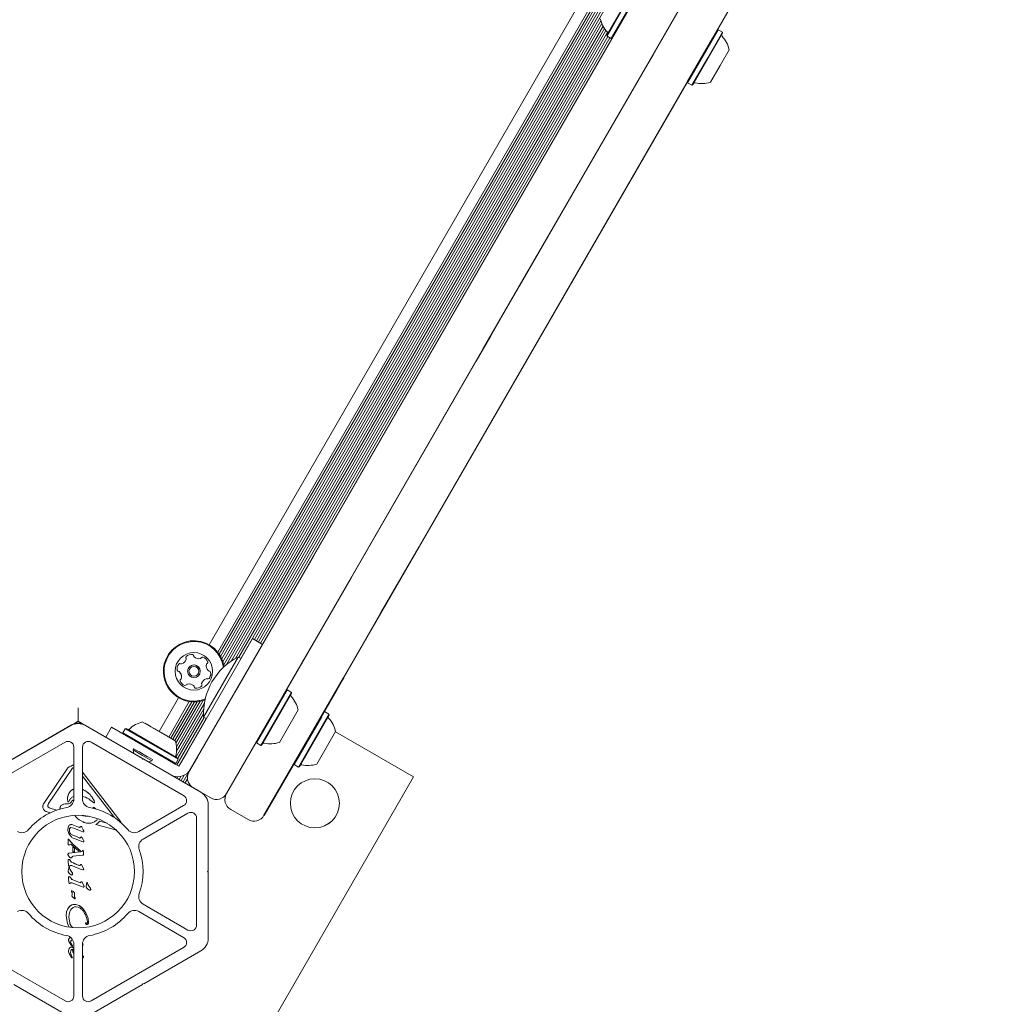
# Model space of a CAD drawing. Units: millimetres. Extents: x -4660 to 4580, y -4380 to 5457.
# Drawn here: x 788 to 1125, y 798 to 1139 of the extents above; entities that cross this region are included whole.
import ezdxf

# ---------------------------------------------------------------- set-up
doc = ezdxf.new("R2010")
doc.units = ezdxf.units.MM
doc.header["$LTSCALE"] = 1000
doc.layers.add('1 EQUIPMENT', color=7, linetype='Continuous', lineweight=18)

# ---------------------------------------------------------------- blocks, each defined once
blk = doc.blocks.new('MI 09-2019 BLOCK')
at = {"color": 7, "linetype": 'Continuous', "lineweight": 15}
for p, q in [((1116.06, 1376.66), (854.01, 922.77)), ((1119.76, 1375.36), (856.98, 920.22)), ((1120.62, 1375.26), (857.49, 919.52)), ((1121.54, 1375.24), (857.98, 918.73)), ((1122.49, 1375.3), (858.4, 917.89)), ((1123.52, 1375.46), (858.77, 916.91)), ((1124.59, 1375.75), (859.06, 915.84)), ((1124.98, 1374.79), (860.05, 915.93)), ((890.16, 953.49), (1107.5, 1329.93)), ((1120.5, 1322.43), (903.16, 945.99)), ((1007.72, 1127.1), (1060.94, 1219.27)), ((1007.81, 1127.05), (1061.03, 1219.22)), ((1061.24, 1189.77), (961.97, 1017.83)), ((1046.06, 1163.48), (1028.38, 1132.86)), ((1046.15, 1163.43), (1028.51, 1132.88)), ((991.76, 1133.86), (996.93, 1142.81)), ((991.85, 1133.52), (997.14, 1142.69)), ((989.69, 1138.89), (861.65, 917.12)), ((993.33, 1132.67), (998.62, 1141.84)), ((993.67, 1132.76), (998.83, 1141.71)), ((990.05, 1137.88), (863.11, 918.02)), ((990.46, 1137.01), (864.27, 918.46)), ((990.94, 1136.22), (864.97, 918.05)), ((991.45, 1135.52), (869.66, 924.59)), ((1030.33, 1135.74), (1025.24, 1126.91)), ((1030.33, 1135.74), (1030.13, 1135.69)), ((1031.81, 1134.89), (1030.33, 1135.74)), ((992.01, 1134.88), (870.36, 924.18)), ((992.07, 1133.4), (871.05, 923.79)), ((992.77, 1132.99), (871.75, 923.38)), ((993.53, 1132.73), (872.43, 922.99)), ((991.76, 1133.86), (991.85, 1133.52)), ((991.85, 1133.52), (993.33, 1132.67)), ((993.33, 1132.67), (993.67, 1132.76)), ((1028.38, 1132.86), (1025.01, 1127.03)), ((1031.81, 1134.89), (1026.71, 1126.06)), ((1031.9, 1134.55), (1026.92, 1125.93)), ((1031.9, 1134.55), (1031.81, 1134.89)), ((1034.14, 1128.83), (1031.01, 1123.41)), ((1005.12, 1122.58), (1007.72, 1127.1)), ((1005.21, 1122.53), (1007.81, 1127.05)), ((1007.81, 1127.05), (1007.72, 1127.1)), ((1025.01, 1127.03), (1019.66, 1117.76)), ((1025.24, 1126.91), (1019.75, 1117.42)), ((1026.71, 1126.06), (1021.22, 1116.56)), ((1026.92, 1125.93), (1021.57, 1116.66)), ((961.46, 1046.96), (1005.12, 1122.58)), ((961.54, 1046.91), (1005.21, 1122.53)), ((1031.01, 1123.41), (1027.64, 1117.57)), ((1019.66, 1117.76), (900.44, 911.26)), ((1019.7, 1117.62), (900.52, 911.21)), ((1019.66, 1117.76), (1019.75, 1117.42)), ((1019.75, 1117.42), (1021.22, 1116.56)), ((1021.22, 1116.56), (1021.57, 1116.66)), ((948.97, 1025.34), (961.46, 1046.96)), ((951.55, 1029.79), (961.46, 1046.96)), ((961.54, 1046.91), (961.46, 1046.96)), ((946.49, 1021.03), (951.55, 1029.79)), ((913.64, 964.14), (948.97, 1025.34)), ((961.97, 1017.83), (926.64, 956.64)), ((900.4, 941.2), (913.64, 964.14)), ((926.64, 956.64), (913.39, 933.7)), ((869.15, 917.1), (890.16, 953.49)), ((903.16, 945.99), (882.15, 909.6)), ((890.04, 923.27), (900.4, 941.2)), ((913.39, 933.7), (903.04, 915.76)), ((859.55, 908.47), (869.06, 924.93)), ((872.52, 922.93), (869.06, 924.93)), ((872.52, 922.93), (863.02, 906.47)), ((880.68, 907.05), (890.04, 923.27)), ((858.1, 908.15), (864.1, 918.55)), ((865.05, 918), (864.1, 918.55)), ((846.59, 914.15), (846.52, 913.61)), ((847.01, 878.75), (869.15, 917.1)), ((903.04, 915.76), (888.92, 891.32)), ((878.04, 872.47), (900.44, 911.26)), ((878.13, 872.42), (900.52, 911.21)), ((899.63, 909.85), (900.54, 911.43)), ((899.71, 909.8), (900.62, 911.38)), ((900.52, 911.21), (900.44, 911.26)), ((846.48, 885.83), (859.55, 908.47)), ((852.1, 897.76), (858.1, 908.15)), ((882.15, 909.6), (860.01, 871.24)), ((880.68, 907.05), (870.35, 889.16)), ((881.02, 907.14), (870.44, 888.81)), ((873, 863.74), (898.21, 907.4)), ((873.09, 863.69), (898.3, 907.35)), ((881.02, 907.14), (880.68, 907.05)), ((882.49, 906.29), (881.02, 907.14)), ((843.43, 904.45), (836.7, 892.79)), ((851.96, 903.54), (842.71, 887.51)), ((882.49, 906.29), (871.91, 887.96)), ((882.58, 905.95), (872.25, 888.06)), ((882.58, 905.95), (882.49, 906.29)), ((808.68, 900.91), (808.68, 896.29)), ((847.13, 903.15), (840.03, 890.86)), ((847.99, 903.05), (840.72, 890.47)), ((848.91, 903.03), (841.42, 890.06)), ((849.86, 903.09), (842.1, 889.66)), ((850.89, 903.25), (842.51, 888.74)), ((852.11, 900.6), (842.52, 883.98)), ((852.34, 902.58), (842.73, 885.92)), ((884.83, 900.23), (878.33, 888.97)), ((852.27, 897.66), (842.76, 881.2)), ((852.06, 898.88), (843.18, 883.5)), ((852.97, 897.25), (843.46, 880.79)), ((852.1, 897.76), (853.05, 897.21)), ((893, 897.88), (883.44, 881.31)), ((895.49, 898.79), (884.91, 880.46)), ((895.58, 898.44), (885.25, 880.55)), ((894.02, 899.64), (893.81, 899.58)), ((894.02, 899.64), (893.83, 899.32)), ((895.49, 898.79), (894.02, 899.64)), ((895.58, 898.44), (895.49, 898.79)), ((767.18, 872.43), (806.37, 895.05)), ((806.12, 894.85), (786.31, 883.41)), ((808.68, 896.29), (806.97, 895.3)), ((810.74, 895.1), (808.68, 896.29)), ((810.87, 895.05), (850.06, 872.43)), ((830.93, 883.41), (811.12, 894.85)), ((820.15, 894.25), (818.17, 890.83)), ((820.15, 894.25), (836.61, 884.75)), ((824.2, 891.91), (820.15, 894.25)), ((824.96, 893.73), (824.11, 892.26)), ((825.3, 893.82), (824.96, 893.73)), ((824.96, 893.73), (843.28, 883.15)), ((843.19, 883.49), (825.3, 893.82)), ((842.72, 883.76), (825.81, 893.53)), ((842.28, 889.56), (831.05, 896.04)), ((832, 895.5), (831.79, 895.62)), ((832, 895.5), (832.42, 895.25)), ((832.42, 895.25), (832, 895.5)), ((832.42, 895.25), (832.72, 895.08)), ((832.72, 895.08), (832.42, 895.25)), ((832.72, 895.08), (833.66, 894.54)), ((833.66, 894.54), (832.72, 895.08)), ((833.56, 894.6), (833.45, 894.66)), ((833.56, 894.6), (833.45, 894.66)), ((833.51, 894.63), (835.14, 893.69)), ((835.14, 893.69), (833.51, 894.63)), ((833.56, 894.6), (833.66, 894.54)), ((833.56, 894.6), (833.66, 894.54)), ((835.14, 893.69), (835.52, 893.47)), ((835.52, 893.47), (835.71, 893.36)), ((835.71, 893.36), (837.59, 892.27)), ((824.11, 892.26), (824.2, 891.91)), ((824.11, 892.26), (842.43, 881.68)), ((824.2, 891.91), (842.09, 881.58)), ((837.59, 892.27), (837.78, 892.16)), ((837.78, 892.16), (838.16, 891.94)), ((842.28, 889.56), (838.16, 891.94)), ((838.16, 891.94), (839.78, 891)), ((839.78, 891), (838.16, 891.94)), ((839.74, 891.03), (839.63, 891.09)), ((839.74, 891.03), (839.63, 891.09)), ((839.64, 891.09), (840.57, 890.55)), ((840.57, 890.55), (839.64, 891.09)), ((839.74, 891.03), (839.85, 890.97)), ((839.74, 891.03), (839.85, 890.97)), ((840.57, 890.55), (840.87, 890.38)), ((840.87, 890.38), (840.57, 890.55)), ((840.87, 890.38), (841.29, 890.13)), ((841.29, 890.13), (840.87, 890.38)), ((841.29, 890.13), (841.51, 890.01)), ((888.92, 891.32), (885.14, 884.76)), ((897.83, 892.73), (891.32, 881.46)), ((897.79, 892.66), (924.8, 877.06)), ((804.12, 889.07), (772.07, 870.57)), ((807.12, 869.38), (807.12, 887.34)), ((810.12, 887.34), (810.12, 869.38)), ((845.17, 870.57), (813.12, 889.07)), ((827.9, 886.8), (827.65, 886.36)), ((827.9, 886.8), (834.39, 883.05)), ((828.12, 889.65), (837.3, 884.35)), ((860.11, 871.43), (868.88, 886.61)), ((868.88, 886.61), (869.73, 888.09)), ((869.73, 888.09), (870.1, 888.73)), ((870.1, 888.73), (870.35, 889.16)), ((870.35, 889.16), (870.44, 888.81)), ((870.44, 888.81), (871.91, 887.96)), ((871.91, 887.96), (872.25, 888.06)), ((827.65, 886.36), (827.96, 885.18)), ((827.65, 886.36), (830.9, 884.49)), ((830.23, 885.45), (829.62, 885.8)), ((830.23, 885.45), (829.62, 885.8)), ((829.85, 885.67), (829.98, 885.6)), ((830.23, 885.45), (830.76, 885.14)), ((830.76, 885.14), (830.23, 885.45)), ((830.76, 885.14), (831.53, 884.7)), ((831.53, 884.7), (830.76, 885.14)), ((830.9, 884.49), (834.14, 882.61)), ((830.93, 883.41), (831.02, 883.07)), ((831.02, 883.07), (831.36, 883.16)), ((851.17, 871.72), (831.36, 883.16)), ((831.53, 884.7), (832.06, 884.39)), ((832.06, 884.39), (831.53, 884.7)), ((832.06, 884.39), (832.67, 884.04)), ((832.06, 884.39), (832.67, 884.04)), ((832.44, 884.17), (832.31, 884.25)), ((834.14, 882.61), (834.39, 883.05)), ((836.61, 884.75), (838.37, 883.73)), ((840.31, 882.62), (838.37, 883.73)), ((842.43, 881.68), (843.28, 883.15)), ((843.28, 883.15), (843.19, 883.49)), ((845.36, 883.9), (844.24, 881.96)), ((846.48, 885.83), (845.36, 883.9)), ((848.83, 881.9), (849.95, 883.83)), ((885.14, 884.76), (883.1, 881.23)), ((796.73, 867.89), (804.77, 879.88)), ((806.39, 879.78), (798.35, 867.79)), ((806.73, 880.13), (807.12, 880.3)), ((832.96, 882.3), (834.14, 882.61)), ((842.24, 881.5), (840.31, 882.62)), ((842.09, 881.58), (842.43, 881.68)), ((842.09, 881.58), (842.24, 881.5)), ((843.54, 880.75), (842.24, 881.5)), ((844.24, 881.96), (843.54, 880.75)), ((847.71, 879.96), (848.83, 881.9)), ((883.42, 881.78), (875.79, 868.56)), ((883.51, 881.73), (875.87, 868.51)), ((882.73, 880.58), (881.88, 879.11)), ((883.1, 881.23), (882.73, 880.58)), ((883.38, 881.52), (883.44, 881.31)), ((883.51, 881.73), (883.42, 881.78)), ((883.44, 881.31), (884.91, 880.46)), ((884.91, 880.46), (885.25, 880.55)), ((810.12, 878.69), (823.41, 861.43)), ((821.16, 862.95), (810.12, 877.3)), ((841.51, 877.4), (841.49, 877.37)), ((842.3, 877.19), (842.17, 876.98)), ((843.19, 877.11), (842.88, 876.57)), ((844.15, 877.21), (843.56, 876.18)), ((845.31, 877.59), (844.26, 875.77)), ((846.92, 878.79), (844.95, 875.38)), ((846.49, 876.42), (845.65, 874.97)), ((846.47, 876.74), (846.47, 876.74)), ((847.01, 878.75), (847.01, 878.75)), ((924.8, 877.06), (862.53, 769.2)), ((881.88, 879.11), (873.11, 863.92)), ((810.11, 872.73), (811.6, 871.9)), ((850.37, 872.18), (850.06, 872.43)), ((851.17, 871.72), (854.54, 869.78)), ((860.01, 871.24), (860.11, 871.43)), ((799.23, 866.08), (798.55, 866.34)), ((799.23, 866.08), (801.27, 865.54)), ((804.99, 868.6), (804.91, 869.15)), ((806.5, 868.82), (806.27, 868.37)), ((814.02, 868.05), (813.33, 868.59)), ((814.14, 868.82), (814.3, 868.26)), ((814.3, 868.26), (814.31, 868.21)), ((814.6, 865.97), (814.43, 866.19)), ((829.62, 858.12), (845.17, 867.1)), ((853.67, 844.52), (853.67, 867.39)), ((853.67, 844.52), (853.67, 867.39)), ((875.79, 868.56), (875.87, 868.51)), ((799.05, 864.64), (797.85, 864.95)), ((812.2, 863.45), (811.98, 863.42)), ((815.37, 862.56), (815.05, 862.08)), ((846.67, 864.5), (831.12, 855.52)), ((849.67, 825.76), (849.67, 862.77)), ((867.54, 862.27), (861.47, 865.78)), ((873.11, 863.92), (873, 863.74)), ((873.09, 863.69), (873, 863.74)), ((805.4, 860.12), (805.08, 858.89)), ((806.11, 859.47), (807.08, 859.27)), ((807.04, 860.37), (808.78, 859.67)), ((809.7, 858.21), (807.08, 859.27)), ((809.14, 859.58), (808.78, 859.67)), ((809.55, 859.9), (809.34, 859.65)), ((809.95, 859.6), (809.79, 859.85)), ((810.41, 858.72), (809.95, 859.6)), ((821.05, 858.88), (814.73, 860.54)), ((816.05, 861.67), (818.67, 860.99)), ((805.83, 856.77), (805.41, 857.45)), ((806.58, 856.94), (809.04, 855.89)), ((809.36, 855.95), (809.5, 856.12)), ((810.27, 858.02), (809.7, 858.21)), ((809.84, 856.17), (809.99, 855.95)), ((810.42, 855.18), (809.99, 855.95)), ((810.41, 858.72), (810.56, 858.39)), ((821.05, 858.88), (821.9, 858.81)), ((805.17, 853.75), (805.17, 855.34)), ((805.2, 853.59), (805.17, 853.75)), ((805.39, 853.45), (805.27, 853.5)), ((805.32, 855.48), (805.63, 855.13)), ((805.56, 853.5), (805.44, 853.45)), ((806.13, 853.8), (805.56, 853.5)), ((806.7, 853.87), (805.63, 855.13)), ((808.9, 851.3), (806.13, 853.8)), ((806.7, 853.87), (809.41, 851.39)), ((807.3, 852.48), (806.83, 852.88)), ((806.83, 851.09), (806.83, 852.88)), ((807.3, 852.48), (807.3, 851.11)), ((809.92, 854.64), (807.32, 855.7)), ((810.33, 854.52), (809.92, 854.64)), ((810.42, 855.18), (810.57, 854.89)), ((805.79, 849.17), (805.29, 849.68)), ((805.34, 850.58), (805.55, 850.64)), ((805.55, 850.64), (809.23, 851.06)), ((810.16, 849.93), (806.81, 849.55)), ((807.3, 851.11), (806.83, 851.09)), ((809.41, 851.39), (808.9, 851.3)), ((809.77, 851.18), (809.23, 851.06)), ((809.95, 851.27), (809.77, 851.18)), ((810.09, 851.43), (809.95, 851.27)), ((810.31, 849.95), (810.16, 849.93)), ((810.41, 849.99), (810.31, 849.95)), ((810.49, 851.15), (810.46, 851.35)), ((810.49, 851.15), (810.49, 850.32)), ((810.49, 850.32), (810.49, 850.11)), ((805.17, 847.7), (805.12, 848.27)), ((805.17, 847.7), (805.29, 846.49)), ((805.32, 846.27), (805.29, 846.49)), ((805.36, 845.48), (805.41, 845.78)), ((805.57, 846.15), (805.87, 846.35)), ((805.59, 845.75), (805.63, 845.66)), ((805.63, 845.66), (805.67, 845.52)), ((805.78, 845.12), (805.67, 845.52)), ((806.05, 847.79), (805.74, 848.28)), ((808.61, 846.53), (806.42, 847.48)), ((809.65, 845.02), (806.62, 846.25)), ((809.12, 846.38), (808.61, 846.53)), ((809.49, 846.72), (809.3, 846.46)), ((809.89, 846.42), (809.74, 846.66)), ((810.45, 845.36), (809.89, 846.42)), ((805.19, 844.53), (805.36, 845.48)), ((805.33, 841.73), (805.28, 842.3)), ((805.76, 843.48), (805.31, 843.99)), ((806.21, 841.82), (805.89, 842.31)), ((810.22, 844.84), (809.65, 845.02)), ((853.67, 844.52), (853.42, 844.26)), ((853.67, 844.52), (853.42, 844.26)), ((853.42, 844.26), (853.67, 844.01)), ((853.42, 844.26), (853.42, 844.26)), ((853.42, 844.26), (853.67, 844.01)), ((853.67, 844.52), (853.67, 844.52)), ((853.67, 821.14), (853.67, 844.01)), ((853.67, 844.01), (853.67, 844.01)), ((853.67, 821.14), (853.67, 844.01)), ((805.33, 841.73), (805.44, 840.52)), ((805.44, 840.52), (805.47, 840.3)), ((805.73, 840.18), (806.02, 840.38)), ((808.77, 840.56), (806.58, 841.51)), ((809.81, 839.05), (806.77, 840.28)), ((809.27, 840.42), (808.77, 840.56)), ((809.45, 840.49), (809.65, 840.75)), ((810.37, 838.87), (809.81, 839.05)), ((809.89, 840.69), (810.05, 840.45)), ((810.6, 839.39), (810.05, 840.45)), ((811.42, 839.23), (811.65, 840.48)), ((812, 838.18), (811.54, 838.69)), ((811.82, 840.45), (811.86, 840.36)), ((811.86, 840.36), (811.9, 840.22)), ((812.02, 839.82), (811.9, 840.22)), ((806.3, 837.43), (806.27, 837.56)), ((806.3, 837.43), (806.37, 837.3)), ((806.37, 837.3), (806.47, 837.13)), ((806.49, 835.9), (806.54, 836.16)), ((806.57, 836.81), (806.54, 836.16)), ((807.05, 835.14), (806.57, 835.58)), ((807.33, 835.86), (807.39, 836.71)), ((805.05, 831.4), (805.68, 832.2)), ((805.68, 832.2), (806.47, 832.71)), ((807.48, 834.86), (807.05, 835.14)), ((807.55, 835.19), (807.61, 835.06)), ((808.62, 831.89), (807.81, 832.06)), ((808.98, 832.47), (810.3, 831.4)), ((831.12, 833.01), (846.67, 824.03)), ((804.49, 829.07), (804.64, 830.34)), ((804.94, 826.21), (804.49, 829.07)), ((804.64, 830.34), (805.05, 831.4)), ((805.39, 828.42), (805.47, 829.44)), ((805.47, 829.44), (805.74, 830.42)), ((806.21, 831.26), (806.9, 831.85)), ((810.3, 831.4), (811.32, 829.92)), ((845.17, 821.43), (829.62, 830.41)), ((805.5, 825.17), (804.94, 826.21)), ((805.69, 826.52), (805.39, 828.42)), ((806.73, 824.87), (806.37, 825.22)), ((811.17, 826.28), (811.13, 826.44)), ((806.04, 819.01), (805.4, 820.06)), ((806.09, 819.53), (806.02, 819.86)), ((806.37, 818.63), (806.04, 819.01)), ((806.46, 818.93), (806.09, 819.53)), ((806.57, 818.48), (806.37, 818.63)), ((806.46, 818.93), (806.69, 818.59)), ((807.12, 801.19), (807.12, 819.15)), ((810.12, 819.15), (810.12, 801.19)), ((810.21, 819.24), (810.3, 819.07)), ((810.3, 819.07), (810.35, 818.91)), ((810.35, 818.91), (810.37, 818.8)), ((810.37, 818.8), (810.37, 818.8)), ((772.07, 817.96), (804.12, 799.46)), ((805.34, 817.24), (805.28, 816.81)), ((805.28, 816.81), (805.3, 816.52)), ((805.3, 816.52), (805.51, 815.87)), ((805.49, 817.6), (805.34, 817.24)), ((805.72, 817.87), (805.49, 817.6)), ((805.51, 815.87), (806.35, 814.54)), ((806.01, 818.04), (805.72, 817.87)), ((806.33, 818.1), (806.01, 818.04)), ((806.45, 814.85), (806.26, 815.24)), ((806.68, 814.43), (806.45, 814.85)), ((806.85, 817.39), (807.12, 817.24)), ((807.12, 817.75), (806.89, 817.94)), ((806.92, 816.13), (807.16, 815.68)), ((810.24, 815.1), (810.12, 815.12)), ((810.12, 815.12), (810.24, 815.1)), ((813.12, 799.46), (845.17, 817.96)), ((831.36, 805.37), (851.17, 816.81)), ((831.36, 805.37), (851.17, 816.81)), ((806.35, 814.54), (806.43, 814.44)), ((806.61, 814.36), (806.66, 814.38)), ((786.31, 805.12), (806.12, 793.68)), ((811.12, 793.68), (830.93, 805.12)), ((811.12, 793.68), (830.93, 805.12)), ((831.02, 805.46), (830.93, 805.12)), ((831.02, 805.46), (830.93, 805.12)), ((830.93, 805.12), (830.93, 805.12)), ((831.36, 805.37), (831.02, 805.46)), ((831.36, 805.37), (831.36, 805.37))]:
    blk.add_line(p, q, dxfattribs=at)
at = {"color": 7, "linetype": 'Continuous', "lineweight": 15, "flags": 128}
for points in [[(838.46, 916.19), (838.16, 914.26), (838.14, 913.61)], [(842.87, 914.45), (842.88, 914.19), (842.93, 913.91)], [(853.02, 915.55), (853.02, 915.72), (853.06, 916.01)], [(843.92, 910.47), (843.93, 910.39), (843.95, 910.31)], [(808.86, 896.19), (808.63, 896.19), (808.51, 896.19)], [(808.86, 896.19), (808.63, 896.19), (808.51, 896.19)], [(852.27, 870.86), (852.16, 871.06), (852.08, 871.2)], [(852.27, 870.86), (852.16, 871.06), (852.08, 871.2)], [(814.43, 866.19), (814.55, 866.03), (814.6, 865.97)], [(811.98, 863.42), (812.11, 863.43), (812.2, 863.44)], [(806.48, 835.83), (806.49, 835.86), (806.49, 835.9)], [(806.37, 825.22), (806.54, 825.03), (806.7, 824.85)]]:
    blk.add_lwpolyline(points, dxfattribs=at)
at = {"color": 7, "linetype": 'Continuous', "lineweight": 15}
for centre, radius in [((848.72, 913.61), 6.5), ((848.72, 913.61), 2.2), ((848.72, 913.61), 1.7), ((890.64, 867.9), 8.5), ((808.62, 844.26), 19.51)]:
    blk.add_circle(centre, radius, dxfattribs=at)
for centre, radius, start, end in [((999.01, 1141.61), 9.71, 192.0627, 223.4677), ((991.6, 1134.59), 0.5, 330, 43.4677), ((1032.06, 1133.83), 0.5, 150, 223.4712), ((1024.65, 1126.81), 9.7, 12.0585, 43.4712), ((1022.27, 1116.88), 0.5, 76.5288, 150), ((1024.65, 1126.8), 9.7, 256.5288, 287.9415), ((848.72, 913.61), 10.58, 8.5283, 165.8706), ((848.72, 913.61), 10.58, 8.5283, 165.8706), ((848.72, 913.61), 10.33, 7.581, 165.8706), ((843.64, 918.54), 2.52, 289.2894, 342.4447), ((846.41, 918.42), 0.481, 132.43, 210.916), ((846.41, 918.42), 0.481, 180.0045, 210.916), ((845.58, 917.93), 0.481, 342.4657, 30.8706), ((847.78, 916.92), 2.52, 79.3056, 132.4356), ((848.16, 918.92), 0.481, 0.8706, 79.2715), ((849.12, 918.93), 0.481, 180.8575, 229.3055), ((850.45, 920.48), 2.52, 229.3165, 282.4356), ((850.89, 918.49), 0.481, 282.4354, 330.8706), ((851.73, 918.02), 0.481, 72.4356, 150.8672), ((851.11, 916.08), 2.52, 19.3056, 72.4414), ((873.85, 899.06), 21.79, 116.5692, 183.4308), ((848.72, 913.61), 10.58, 165.8706, 291.3401), ((848.72, 913.61), 10.33, 165.8706, 292.2874), ((845.39, 914.45), 2.52, 139.3055, 192.4357), ((843.4, 914.01), 0.481, 192.4359, 270.8741), ((843.4, 914.01), 0.481, 192.4359, 270.8741), ((843.84, 915.78), 0.481, 60.8706, 139.3053), ((844.31, 916.62), 0.481, 240.8672, 289.3056), ((848.72, 913.61), 2.2, 0.0045, 165.8706), ((855.53, 915.55), 2.52, 169.3114, 222.4357), ((853.53, 915.92), 0.481, 120.8706, 169.3055), ((853.53, 915.92), 0.481, 120.8706, 169.3055), ((853.04, 916.75), 0.481, 300.8253, 19.3113), ((853.04, 916.75), 0.481, 300.8253, 0.0045), ((854.03, 914.17), 0.481, 222.4305, 270.8741), ((843.41, 913.05), 0.481, 42.43, 90.8706), ((843.41, 913.05), 0.481, 42.43, 90.8706), ((841.91, 911.67), 2.52, 349.3114, 42.4356), ((841.91, 911.67), 2.52, 0.0045, 42.4356), ((844.4, 910.47), 0.481, 120.8706, 199.3113), ((846.33, 911.14), 2.52, 199.3056, 252.4357), ((846.33, 911.14), 2.52, 199.3056, 252.4357), ((843.91, 911.29), 0.481, 300.8253, 349.3056), ((853.81, 908.68), 2.52, 109.3055, 162.4299), ((853.81, 908.68), 2.52, 109.3055, 162.4299), ((853.13, 910.6), 0.481, 60.8672, 109.3108), ((853.13, 910.6), 0.481, 60.8672, 109.3108), ((853.6, 911.44), 0.481, 240.8706, 319.3056), ((853.6, 911.44), 0.481, 240.8706, 319.3056), ((852.05, 912.77), 2.52, 319.3056, 12.4356), ((852.05, 912.77), 2.52, 319.3056, 0.0045), ((854.05, 913.21), 0.481, 12.4354, 90.8706), ((845.71, 909.2), 0.482, 252.4698, 330.8838), ((845.71, 909.2), 0.482, 252.4698, 330.8838), ((846.55, 908.73), 0.481, 102.4928, 150.8706), ((846.55, 908.73), 0.481, 102.4928, 150.8706), ((846.99, 906.74), 2.52, 49.3056, 102.4356), ((846.99, 906.74), 2.52, 49.3056, 102.4356), ((848.32, 908.28), 0.481, 0.8706, 49.3056), ((848.32, 908.28), 0.481, 0.8706, 49.3056), ((849.28, 908.3), 0.481, 180.8741, 259.3358), ((849.28, 908.3), 0.481, 180.8741, 259.3358), ((849.66, 910.3), 2.52, 259.3056, 312.4356), ((849.66, 910.3), 2.52, 259.3056, 312.4356), ((851.04, 908.8), 0.481, 312.43, 30.8706), ((851.04, 908.8), 0.481, 312.43, 0.0045), ((851.86, 909.29), 0.481, 162.4357, 210.916), ((882.75, 905.23), 0.5, 150, 223.4712), ((875.34, 898.2), 9.7, 12.0585, 43.4712), ((895.74, 897.72), 0.5, 150, 223.4712), ((888.34, 890.7), 9.7, 12.0585, 43.4712), ((808.62, 890.51), 5, 60, 120), ((826.02, 893.98), 0.5, 240, 313.4677), ((833.04, 886.57), 9.71, 102.0627, 133.4677), ((805.12, 887.34), 2, 359.9998, 120), ((812.12, 887.34), 2, 60, 179.9998), ((833.04, 886.57), 9.71, 346.5323, 17.9373), ((872.96, 888.28), 0.5, 76.5288, 150), ((875.34, 898.2), 9.7, 256.5288, 287.9415), ((842.97, 884.2), 0.5, 166.5323, 240), ((807.31, 879.31), 1.85, 95.8768, 127.2118), ((843.18, 882.11), 5, 248.2473, 330), ((885.96, 880.77), 0.5, 76.5288, 150), ((888.33, 890.7), 9.7, 256.5288, 287.9415), ((850.48, 876.74), 4, 150, 230.7772), ((850.48, 876.74), 4, 150, 179.9972), ((804.12, 869.38), 3, 280.1642, 359.9998), ((809.27, 869.26), 4.36, 141.6717, 180.0045), ((807.99, 867.27), 5.87, 52.0954, 68.752), ((813.12, 869.38), 3, 179.9998, 259.8358), ((806.94, 865.47), 7.94, 24.9779, 54.0768), ((844.17, 868.83), 2, 300, 60), ((848.67, 867.39), 5, 359.9998, 60), ((848.67, 867.39), 5, 359.9998, 60), ((856.54, 873.24), 4, 240, 330), ((863.47, 869.24), 4, 150, 240), ((863.47, 869.24), 4, 150, 179.9972), ((808.62, 844.26), 22.51, 100.1642, 139.8358), ((798.22, 866.77), 1.86, 143.0565, 180.0045), ((798.95, 867.04), 0.814, 183.1934, 240.2783), ((799.66, 868.22), 2.19, 239.5403, 258.8398), ((806.66, 868.76), 0.181, 60.072, 159.4977), ((806.59, 868.58), 0.376, 29.8731, 63.7613), ((808.62, 844.26), 22.51, 40.1642, 79.8358), ((814, 866.3), 0.203, 62.5721, 174.8827), ((813.65, 865.63), 0.967, 35.9111, 62.5721), ((890.64, 867.9), 8.5, 180.0045, 0.0045), ((847.67, 862.77), 2, 359.9998, 120), ((869.54, 865.74), 4, 240, 330), ((805.95, 859.85), 0.613, 105.3703, 154.7706), ((806.31, 858.57), 1.95, 67.9457, 105.3548), ((809.22, 860.77), 1.19, 247.9927, 266.1124), ((809.16, 859.86), 0.277, 266.175, 311.9335), ((808.57, 860.51), 1.16, 311.9735, 328.1534), ((809.63, 859.71), 0.212, 42.4276, 111.8896), ((809.1, 859.23), 0.926, 23.5624, 41.6255), ((812.99, 863.91), 3.8, 297.2898, 323.887), ((821.87, 860.15), 2.01, 24.6944, 39.7406), ((789.12, 860.72), 3, 240, 319.8358), ((807.36, 858.51), 1.75, 206.6877, 243.5314), ((809.16, 856.16), 0.296, 245.02, 313.147), ((809.81, 855.92), 0.373, 123.3763, 147.575), ((809.68, 856.02), 0.221, 42.0221, 109.4465), ((809.19, 855.58), 0.886, 24.8777, 42.0539), ((828.11, 860.72), 3, 220.1642, 300), ((805.29, 855.37), 0.132, 105.3765, 141.0371), ((805.28, 855.44), 0.0635, 48.6744, 105.3765), ((804.13, 854.14), 1.8, 33.6982, 48.6434), ((811.37, 858.95), 6.9, 213.6425, 227.4254), ((832.62, 852.92), 3, 120, 199.8358), ((805.44, 850.24), 0.356, 133.2278, 180.0045), ((805.46, 850.21), 0.39, 108.4477, 133.2278), ((805.93, 848.8), 1.88, 101.7894, 108.4449), ((808.19, 857.15), 6.18, 279.7485, 284.8665), ((810.24, 851.37), 0.163, 104.1493, 156.4892), ((810.18, 851.21), 0.315, 55.7079, 86.6903), ((810.21, 851.25), 0.262, 21.1811, 55.7079), ((808.62, 844.26), 22.51, 340.1642, 19.8358), ((805.32, 848.29), 0.198, 126.2278, 180.0045), ((805.33, 848.21), 0.269, 75.0074, 117.8776), ((805.28, 847.87), 0.608, 41.605, 78.9859), ((805.49, 845.7), 0.111, 29.5903, 133.4391), ((806.8, 848.3), 0.906, 214.3563, 245.3202), ((832.49, 904.2), 62.42, 245.3203, 247.511), ((809.44, 848.54), 2.18, 247.5366, 261.3466), ((809.14, 846.57), 0.184, 261.3719, 326.1086), ((811.33, 845.1), 2.45, 138.5476, 146.1045), ((809.57, 846.5), 0.229, 43.4366, 110.1768), ((809.04, 846.05), 0.927, 23.5721, 41.6224), ((805.77, 844.38), 0.605, 165.3824, 180.0045), ((805.47, 842.32), 0.198, 126.2278, 180.0045), ((805.48, 842.24), 0.269, 75.0074, 117.8776), ((805.44, 841.9), 0.608, 41.605, 78.9859), ((808.43, 846.13), 2.84, 200.9205, 226.5336), ((805.72, 843.42), 1, 359.7926, 40.8889), ((806.96, 842.33), 0.906, 214.356, 245.3202), ((832.64, 898.23), 62.42, 245.3203, 247.511), ((809.6, 842.57), 2.18, 247.5366, 261.3466), ((809.3, 840.6), 0.184, 261.3719, 326.1086), ((811.48, 839.13), 2.45, 138.5477, 146.1044), ((809.73, 840.53), 0.229, 43.4366, 110.1768), ((809.2, 840.08), 0.927, 23.5716, 41.6228), ((812.01, 839.08), 0.605, 165.3824, 180.0045), ((811.73, 840.4), 0.111, 29.5903, 133.4391), ((814.67, 840.83), 2.84, 200.9181, 226.536), ((811.96, 838.12), 1, 359.7926, 40.8889), ((806.35, 837.57), 0.0813, 87.8484, 180.0045), ((806.34, 837.34), 0.315, 64.6447, 87.8484), ((805.37, 835.28), 2.59, 40.632, 64.6898), ((807.12, 836.79), 0.279, 0.0045, 40.5759), ((808.42, 835.84), 1.09, 179.3181, 217.1668), ((832.62, 835.61), 3, 160.1642, 240), ((807.65, 830.01), 2.95, 132.0106, 151.8532), ((807.55, 830.13), 2.8, 112.7349, 132.1529), ((807.35, 830.62), 2.26, 88.9068, 112.8455), ((807.33, 829.39), 3.5, 61.8764, 88.9684), ((789.12, 827.81), 3, 40.1642, 120), ((808.62, 844.26), 22.51, 220.1642, 259.8358), ((803.64, 825.74), 8.74, 28.5335, 40.3364), ((808.62, 844.26), 22.51, 280.1642, 319.8358), ((828.11, 827.81), 3, 60, 139.8358), ((808.81, 827.33), 3.23, 194.4689, 220.6868), ((811.21, 826.45), 0.0829, 79.0066, 180.0045), ((811.16, 826.2), 0.34, 52.7955, 79.0066), ((811.61, 826.79), 0.402, 232.7955, 272.5354), ((811.62, 826.63), 0.242, 272.5354, 329.5568), ((847.67, 825.76), 2, 240, 359.9998), ((804.12, 819.15), 3, 359.9998, 79.8358), ((813.12, 819.15), 3, 100.1642, 179.9998), ((805.96, 820.64), 0.66, 122.1752, 169.2037), ((806.29, 820.12), 1.27, 97.5067, 122.1752), ((807.97, 820.25), 2.01, 201.0098, 221.2018), ((805.23, 817.81), 1.66, 28.0988, 42.2399), ((808.61, 818.18), 1.92, 33.8644, 37.9987), ((844.17, 819.7), 2, 300, 60), ((848.67, 821.14), 5, 300, 359.9998), ((848.67, 821.14), 5, 300, 359.9998), ((806.61, 816.88), 1.33, 132.0285, 147.3771), ((806.3, 817.23), 0.865, 109.6165, 131.9995), ((806.36, 817.05), 1.05, 91.2542, 109.5372), ((806.78, 816.73), 0.681, 102.9896, 159.9714), ((806.35, 817.16), 0.942, 55.5511, 91.1749), ((811.93, 817.94), 5.33, 185.9146, 199.8436), ((804.18, 814), 4.78, 52.1132, 55.545), ((810.05, 814.76), 0.392, 323.1092, 60.7134), ((810.05, 814.76), 0.392, 0.0045, 60.7134), ((810.11, 814.76), 0.347, 271.8955, 317.4732), ((805.12, 801.19), 2, 240, 359.9998), ((812.12, 801.19), 2, 179.9998, 300)]:
    blk.add_arc(centre, radius, start, end, dxfattribs=at)
for points in [[(810.87, 895.05), (810.51, 895.22), (809.8, 895.56), (808.62, 895.7), (807.43, 895.56), (806.72, 895.22), (806.37, 895.05)], [(806.39, 879.78), (806.44, 879.85), (806.54, 879.98), (806.67, 880.08), (806.73, 880.13)], [(804.91, 869.15), (804.94, 869.66), (805.01, 870.68), (805.57, 871.53), (805.85, 871.96)], [(811.6, 871.9), (812.12, 871.47), (813.16, 870.61), (813.81, 869.42), (814.14, 868.82)], [(797.85, 864.95), (797.7, 865), (797.39, 865.08), (797, 865.35), (796.68, 865.69), (796.46, 866.11), (796.35, 866.57), (796.36, 867.04), (796.48, 867.5), (796.65, 867.76), (796.73, 867.89)], [(798.14, 867), (798.14, 867.14), (798.15, 867.42), (798.29, 867.66), (798.35, 867.79)], [(798.55, 866.34), (798.49, 866.37), (798.38, 866.45), (798.25, 866.61), (798.16, 866.8), (798.15, 866.93), (798.14, 867)], [(805.29, 868.42), (805.26, 868.42), (805.19, 868.42), (805.1, 868.46), (805.03, 868.52), (805, 868.58), (804.99, 868.6)], [(805.39, 868.5), (805.38, 868.49), (805.37, 868.47), (805.35, 868.44), (805.32, 868.43), (805.3, 868.42), (805.29, 868.42)], [(806.76, 868.92), (806.74, 868.92), (806.72, 868.94), (806.68, 868.94), (806.64, 868.94), (806.6, 868.93), (806.57, 868.92), (806.54, 868.89), (806.51, 868.86), (806.5, 868.84), (806.5, 868.82)], [(806.92, 868.77), (806.89, 868.8), (806.85, 868.86), (806.79, 868.9), (806.76, 868.92)], [(814.09, 866.48), (814.08, 866.49), (814.05, 866.5), (814, 866.51), (813.95, 866.5), (813.9, 866.48), (813.86, 866.45), (813.83, 866.42), (813.81, 866.37), (813.8, 866.34), (813.8, 866.32)], [(814.3, 868.26), (814.3, 868.24), (814.31, 868.21), (814.3, 868.15), (814.27, 868.1), (814.23, 868.06), (814.18, 868.03), (814.13, 868.02), (814.07, 868.02), (814.04, 868.04), (814.02, 868.05)], [(814.43, 866.19), (814.38, 866.25), (814.29, 866.37), (814.16, 866.45), (814.09, 866.48)], [(805.4, 860.12), (805.42, 860.15), (805.46, 860.23), (805.56, 860.33), (805.67, 860.4), (805.75, 860.43), (805.79, 860.45)], [(805.62, 859.07), (805.63, 859.12), (805.67, 859.23), (805.79, 859.36), (805.94, 859.45), (806.05, 859.46), (806.11, 859.47)], [(805.79, 860.45), (806, 860.48), (806.42, 860.56), (806.83, 860.44), (807.04, 860.37)], [(809.34, 859.65), (809.33, 859.64), (809.3, 859.62), (809.25, 859.6), (809.2, 859.58), (809.16, 859.58), (809.14, 859.58)], [(809.79, 859.85), (809.77, 859.86), (809.74, 859.89), (809.68, 859.92), (809.62, 859.92), (809.57, 859.91), (809.55, 859.9)], [(815.05, 862.08), (814.72, 861.82), (814.05, 861.3), (812.8, 860.95), (811.51, 860.95), (810.72, 861.27), (810.33, 861.43)], [(816.05, 861.67), (815.87, 861.44), (815.49, 860.99), (814.98, 860.69), (814.73, 860.54)], [(805.41, 857.45), (805.3, 857.68), (805.09, 858.14), (805.09, 858.64), (805.08, 858.89)], [(805.79, 857.72), (805.71, 857.94), (805.53, 858.37), (805.59, 858.84), (805.62, 859.07)], [(806.58, 856.94), (806.41, 857.04), (806.09, 857.24), (805.89, 857.56), (805.79, 857.72)], [(807.32, 855.7), (807.03, 855.82), (806.44, 856.05), (806.04, 856.53), (805.83, 856.77)], [(809.36, 855.95), (809.34, 855.93), (809.29, 855.89), (809.21, 855.87), (809.12, 855.86), (809.06, 855.88), (809.04, 855.89)], [(809.5, 856.12), (809.51, 856.14), (809.54, 856.18), (809.58, 856.21), (809.61, 856.23)], [(809.61, 856.23), (809.63, 856.24), (809.67, 856.25), (809.73, 856.24), (809.8, 856.21), (809.83, 856.18), (809.84, 856.17)], [(810.55, 858.09), (810.53, 858.08), (810.49, 858.04), (810.42, 858.01), (810.34, 858), (810.29, 858.02), (810.27, 858.02)], [(810.56, 858.39), (810.57, 858.37), (810.58, 858.32), (810.59, 858.24), (810.58, 858.17), (810.56, 858.12), (810.55, 858.09)], [(805.17, 855.34), (805.17, 855.36), (805.17, 855.4), (805.19, 855.44), (805.19, 855.45)], [(805.19, 855.45), (805.2, 855.46), (805.22, 855.48), (805.25, 855.49), (805.26, 855.5)], [(805.27, 853.5), (805.26, 853.51), (805.22, 853.53), (805.21, 853.57), (805.2, 853.59)], [(805.26, 855.5), (805.26, 855.5), (805.28, 855.5), (805.29, 855.5), (805.31, 855.49), (805.31, 855.49), (805.32, 855.48)], [(805.44, 853.45), (805.43, 853.45), (805.41, 853.45), (805.4, 853.45), (805.39, 853.45)], [(810.56, 854.61), (810.54, 854.59), (810.52, 854.56), (810.46, 854.53), (810.39, 854.51), (810.35, 854.52), (810.33, 854.52)], [(810.57, 854.89), (810.58, 854.84), (810.6, 854.75), (810.57, 854.66), (810.56, 854.61)], [(805.08, 850.19), (805.08, 850.22), (805.08, 850.28), (805.1, 850.36), (805.13, 850.44), (805.17, 850.48), (805.19, 850.5)], [(805.29, 849.68), (805.24, 849.76), (805.14, 849.92), (805.1, 850.1), (805.08, 850.19)], [(805.19, 850.5), (805.21, 850.52), (805.26, 850.55), (805.31, 850.57), (805.34, 850.58)], [(806.18, 848.97), (806.11, 848.99), (805.97, 849.04), (805.85, 849.13), (805.79, 849.17)], [(806.32, 849.02), (806.32, 849.01), (806.3, 848.99), (806.26, 848.97), (806.22, 848.96), (806.2, 848.97), (806.18, 848.97)], [(806.44, 849.23), (806.43, 849.19), (806.4, 849.11), (806.35, 849.05), (806.32, 849.02)], [(806.44, 849.23), (806.46, 849.27), (806.49, 849.35), (806.55, 849.42), (806.58, 849.45)], [(806.58, 849.45), (806.62, 849.47), (806.68, 849.53), (806.77, 849.54), (806.81, 849.55)], [(810.2, 851.52), (810.19, 851.52), (810.17, 851.51), (810.14, 851.49), (810.11, 851.46), (810.1, 851.44), (810.09, 851.43)], [(810.36, 851.47), (810.34, 851.48), (810.29, 851.51), (810.23, 851.52), (810.2, 851.52)], [(810.46, 851.35), (810.45, 851.37), (810.42, 851.42), (810.38, 851.45), (810.36, 851.47)], [(810.46, 850.04), (810.46, 850.03), (810.44, 850.01), (810.42, 849.99), (810.41, 849.99)], [(810.49, 850.11), (810.49, 850.1), (810.48, 850.07), (810.47, 850.05), (810.46, 850.04)], [(805.12, 848.27), (805.12, 848.28), (805.12, 848.32), (805.14, 848.37), (805.16, 848.41), (805.19, 848.44), (805.2, 848.45)], [(805.2, 848.45), (805.22, 848.45), (805.25, 848.47), (805.3, 848.48), (805.35, 848.48), (805.38, 848.47), (805.4, 848.47)], [(805.4, 846.16), (805.38, 846.18), (805.34, 846.21), (805.33, 846.25), (805.32, 846.27)], [(805.4, 848.47), (805.46, 848.45), (805.59, 848.42), (805.69, 848.32), (805.74, 848.28)], [(805.57, 846.15), (805.56, 846.14), (805.53, 846.13), (805.48, 846.13), (805.43, 846.14), (805.41, 846.16), (805.4, 846.16)], [(805.41, 845.78), (805.42, 845.78), (805.43, 845.79), (805.46, 845.8), (805.48, 845.81), (805.51, 845.81), (805.53, 845.8), (805.55, 845.79), (805.57, 845.77), (805.58, 845.76), (805.59, 845.75)], [(805.87, 846.35), (806, 846.37), (806.26, 846.41), (806.5, 846.3), (806.62, 846.25)], [(806.42, 847.48), (806.35, 847.52), (806.21, 847.6), (806.11, 847.73), (806.05, 847.79)], [(809.3, 846.46), (809.28, 846.45), (809.26, 846.42), (809.22, 846.4), (809.17, 846.38), (809.13, 846.38), (809.12, 846.38)], [(809.74, 846.66), (809.72, 846.68), (809.69, 846.71), (809.62, 846.73), (809.56, 846.74), (809.51, 846.73), (809.49, 846.72)], [(805.31, 843.99), (805.28, 844.03), (805.22, 844.11), (805.18, 844.25), (805.16, 844.39), (805.18, 844.49), (805.19, 844.53)], [(805.28, 842.3), (805.28, 842.31), (805.28, 842.35), (805.29, 842.4), (805.32, 842.44), (805.34, 842.47), (805.36, 842.48)], [(805.36, 842.48), (805.37, 842.49), (805.4, 842.5), (805.45, 842.51), (805.5, 842.51), (805.54, 842.5), (805.55, 842.5)], [(805.55, 842.5), (805.62, 842.48), (805.74, 842.45), (805.84, 842.35), (805.89, 842.31)], [(806.45, 843.08), (806.32, 843.12), (806.06, 843.21), (805.86, 843.39), (805.76, 843.48)], [(806.48, 844.07), (806.33, 844.23), (806.04, 844.54), (805.87, 844.93), (805.78, 845.12)], [(806.65, 843.14), (806.64, 843.13), (806.61, 843.1), (806.56, 843.08), (806.5, 843.07), (806.47, 843.08), (806.45, 843.08)], [(806.48, 844.07), (806.55, 843.98), (806.69, 843.78), (806.71, 843.54), (806.72, 843.42)], [(806.72, 843.42), (806.72, 843.37), (806.72, 843.27), (806.68, 843.19), (806.65, 843.14)], [(810.39, 844.84), (810.36, 844.83), (810.31, 844.82), (810.25, 844.83), (810.22, 844.84)], [(810.5, 844.91), (810.49, 844.9), (810.48, 844.88), (810.45, 844.86), (810.42, 844.84), (810.4, 844.84), (810.39, 844.84)], [(810.45, 845.36), (810.47, 845.31), (810.52, 845.22), (810.53, 845.11), (810.53, 845.06)], [(810.53, 845.06), (810.53, 845.05), (810.54, 845.02), (810.53, 844.98), (810.52, 844.94), (810.51, 844.92), (810.5, 844.91)], [(805.47, 840.3), (805.48, 840.28), (805.5, 840.24), (805.53, 840.21), (805.55, 840.19)], [(805.55, 840.19), (805.56, 840.19), (805.59, 840.17), (805.64, 840.16), (805.68, 840.16), (805.71, 840.17), (805.73, 840.18)], [(806.02, 840.38), (806.15, 840.4), (806.41, 840.44), (806.65, 840.34), (806.77, 840.28)], [(806.58, 841.51), (806.51, 841.55), (806.36, 841.63), (806.26, 841.76), (806.21, 841.82)], [(809.45, 840.49), (809.44, 840.48), (809.42, 840.45), (809.37, 840.43), (809.32, 840.41), (809.29, 840.41), (809.27, 840.42)], [(809.65, 840.75), (809.67, 840.76), (809.71, 840.77), (809.78, 840.76), (809.84, 840.74), (809.88, 840.71), (809.89, 840.69)], [(810.55, 838.87), (810.52, 838.86), (810.46, 838.85), (810.4, 838.86), (810.37, 838.87)], [(810.65, 838.94), (810.65, 838.93), (810.63, 838.91), (810.61, 838.89), (810.58, 838.87), (810.56, 838.87), (810.55, 838.87)], [(810.6, 839.39), (810.63, 839.34), (810.67, 839.25), (810.68, 839.14), (810.69, 839.09)], [(810.69, 839.09), (810.69, 839.08), (810.69, 839.05), (810.69, 839.01), (810.67, 838.97), (810.66, 838.95), (810.65, 838.94)], [(811.54, 838.69), (811.51, 838.73), (811.46, 838.81), (811.41, 838.95), (811.39, 839.09), (811.41, 839.19), (811.42, 839.23)], [(811.65, 840.48), (811.66, 840.48), (811.67, 840.49), (811.69, 840.5), (811.72, 840.51), (811.74, 840.51), (811.77, 840.5), (811.79, 840.49), (811.81, 840.47), (811.82, 840.46), (811.82, 840.45)], [(812.72, 838.78), (812.57, 838.93), (812.28, 839.24), (812.11, 839.63), (812.02, 839.82)], [(812.72, 838.78), (812.79, 838.68), (812.93, 838.48), (812.95, 838.24), (812.96, 838.12)], [(806.27, 837.56), (806.27, 837.57), (806.27, 837.58), (806.27, 837.6), (806.28, 837.61), (806.29, 837.63), (806.3, 837.64), (806.32, 837.65), (806.33, 837.65), (806.34, 837.65), (806.35, 837.65)], [(806.35, 837.65), (806.37, 837.65), (806.41, 837.65), (806.45, 837.63), (806.47, 837.62)], [(806.47, 837.62), (806.63, 837.54), (806.95, 837.36), (807.21, 837.1), (807.33, 836.97)], [(806.47, 837.13), (806.5, 837.08), (806.55, 836.98), (806.56, 836.86), (806.57, 836.81)], [(806.57, 835.58), (806.55, 835.6), (806.52, 835.65), (806.49, 835.73), (806.48, 835.82), (806.49, 835.88), (806.49, 835.9)], [(807.33, 836.97), (807.35, 836.95), (807.37, 836.91), (807.39, 836.85), (807.4, 836.78), (807.39, 836.73), (807.39, 836.71)], [(807.55, 835.19), (807.48, 835.29), (807.35, 835.49), (807.34, 835.74), (807.33, 835.86)], [(812.68, 837.78), (812.56, 837.82), (812.3, 837.91), (812.1, 838.09), (812, 838.18)], [(812.89, 837.84), (812.88, 837.83), (812.85, 837.81), (812.8, 837.78), (812.74, 837.77), (812.7, 837.78), (812.68, 837.78)], [(812.96, 838.12), (812.96, 838.07), (812.96, 837.97), (812.91, 837.89), (812.89, 837.84)], [(806.47, 832.71), (806.62, 832.76), (806.92, 832.87), (807.23, 832.88), (807.39, 832.88)], [(806.9, 831.85), (807.04, 831.92), (807.33, 832.07), (807.65, 832.07), (807.81, 832.06)], [(807.39, 832.88), (807.67, 832.86), (808.22, 832.82), (808.73, 832.59), (808.98, 832.47)], [(807.64, 834.96), (807.64, 834.95), (807.63, 834.93), (807.62, 834.9), (807.61, 834.88), (807.58, 834.86), (807.56, 834.85), (807.53, 834.85), (807.5, 834.85), (807.49, 834.86), (807.48, 834.86)], [(807.61, 835.06), (807.62, 835.04), (807.63, 835.01), (807.64, 834.97), (807.64, 834.96)], [(805.74, 830.42), (805.8, 830.57), (805.91, 830.88), (806.11, 831.13), (806.21, 831.26)], [(810.31, 830.67), (810.69, 830.09), (811.44, 828.93), (811.75, 827.59), (811.9, 826.91)], [(811.32, 829.92), (811.56, 829.41), (812.04, 828.39), (812.15, 827.27), (812.2, 826.71)], [(806.37, 825.22), (806.22, 825.42), (805.92, 825.81), (805.77, 826.29), (805.69, 826.52)], [(811.13, 826.44), (811.13, 826.45), (811.13, 826.46), (811.13, 826.48), (811.14, 826.5), (811.15, 826.51), (811.17, 826.53), (811.19, 826.53), (811.21, 826.54), (811.22, 826.54), (811.23, 826.54)], [(811.6, 825.95), (811.56, 825.96), (811.46, 825.98), (811.34, 826.06), (811.24, 826.16), (811.2, 826.24), (811.17, 826.28)], [(811.23, 826.54), (811.25, 826.53), (811.3, 826.52), (811.35, 826.49), (811.37, 826.47)], [(811.63, 826.39), (811.58, 826.39), (811.49, 826.4), (811.41, 826.45), (811.37, 826.47)], [(811.86, 825.98), (811.82, 825.96), (811.73, 825.93), (811.65, 825.94), (811.6, 825.95)], [(811.83, 826.51), (811.82, 826.49), (811.79, 826.46), (811.74, 826.42), (811.69, 826.4), (811.65, 826.39), (811.63, 826.39)], [(811.9, 826.91), (811.91, 826.84), (811.92, 826.7), (811.86, 826.57), (811.83, 826.51)], [(812.11, 826.23), (812.09, 826.21), (812.07, 826.15), (812.01, 826.08), (811.94, 826.02), (811.88, 825.99), (811.86, 825.98)], [(812.2, 826.71), (812.2, 826.63), (812.19, 826.47), (812.14, 826.31), (812.11, 826.23)], [(805.4, 820.06), (805.36, 820.18), (805.28, 820.4), (805.3, 820.64), (805.32, 820.76)], [(805.32, 820.76), (805.33, 820.81), (805.35, 820.9), (805.42, 821.01), (805.5, 821.12), (805.58, 821.17), (805.61, 821.2)], [(805.61, 821.2), (805.71, 821.25), (805.91, 821.36), (806.14, 821.38), (806.25, 821.39)], [(806.02, 819.86), (806.03, 819.94), (806.03, 820.09), (806.09, 820.24), (806.12, 820.31)], [(806.12, 820.31), (806.16, 820.37), (806.25, 820.5), (806.38, 820.57), (806.45, 820.61)], [(806.69, 818.59), (806.69, 818.59), (806.69, 818.57), (806.68, 818.55), (806.67, 818.53), (806.66, 818.51), (806.64, 818.5), (806.62, 818.49), (806.59, 818.48), (806.58, 818.48), (806.57, 818.48)], [(810.34, 818.75), (810.33, 818.75), (810.3, 818.74), (810.28, 818.73), (810.26, 818.73)], [(810.37, 818.8), (810.37, 818.8), (810.37, 818.79), (810.37, 818.77), (810.35, 818.76), (810.35, 818.75), (810.34, 818.75)], [(806.89, 817.94), (806.8, 817.98), (806.63, 818.08), (806.43, 818.09), (806.33, 818.1)], [(806.43, 814.44), (806.45, 814.42), (806.48, 814.39), (806.52, 814.38), (806.53, 814.37)], [(806.53, 814.37), (806.55, 814.37), (806.57, 814.36), (806.6, 814.36), (806.61, 814.36)], [(806.66, 814.38), (806.67, 814.38), (806.67, 814.38), (806.68, 814.4), (806.69, 814.42), (806.68, 814.43), (806.68, 814.43)]]:
    blk.add_open_spline(points, degree=3, dxfattribs=at)
for points, knots in [([(804.77, 879.88), (804.86, 880), (805.03, 880.22), (805.37, 880.48), (805.76, 880.69), (806.04, 880.75), (806.19, 880.78)], [0, 0, 0, 0, 0.243636, 0.489997, 0.746139, 1, 1, 1, 1]), ([(806.19, 880.78), (806.29, 880.85), (806.5, 880.99), (806.82, 881.11), (807.03, 881.13), (807.12, 881.14)], [0, 0, 0, 0, 0.370281, 0.740561, 1, 1, 1, 1]), ([(805.85, 871.96), (806.01, 872.13), (806.33, 872.47), (806.78, 872.77), (807.06, 872.86), (807.12, 872.88)], [0, 0, 0, 0, 0.443105, 0.889879, 1, 1, 1, 1]), ([(805.85, 871.96), (806.02, 872.15), (806.38, 872.54), (806.86, 872.75), (807.12, 872.85)], [0, 0, 0, 0, 0.481477, 1, 1, 1, 1]), ([(805.39, 868.5), (805.52, 868.79), (805.8, 869.37), (806.43, 869.98), (806.92, 870.19), (807.12, 870.28)], [0, 0, 0, 0, 0.376309, 0.7526181, 1, 1, 1, 1]), ([(813.33, 868.59), (812.65, 869.15), (811.68, 869.94), (810.47, 870.15), (810.12, 870.21)], [0, 0, 0, 0, 0.708602, 1, 1, 1, 1]), ([(802.32, 865.77), (802.32, 865.81), (802.28, 865.99), (802.32, 866.31), (802.43, 866.73), (802.59, 866.97), (802.66, 867.09)], [0, 0, 0, 0, 0.087305, 0.389502, 0.695291, 1, 1, 1, 1]), ([(802.31, 865.98), (802.32, 866.18), (802.35, 866.58), (802.56, 866.92), (802.66, 867.09)], [0, 0, 0, 0, 0.500168, 1, 1, 1, 1]), ([(802.66, 867.09), (802.96, 867.28), (803.57, 867.67), (804.28, 867.71), (804.64, 867.73)], [0, 0, 0, 0, 0.49935, 1, 1, 1, 1]), ([(802.66, 867.09), (802.83, 867.2), (803.28, 867.51), (803.98, 867.72), (804.48, 867.73), (804.64, 867.73)], [0, 0, 0, 0, 0.288084, 0.772598, 1, 1, 1, 1]), ([(804.64, 867.73), (804.79, 867.72), (805.1, 867.71), (805.55, 867.83), (805.95, 868.04), (806.17, 868.26), (806.27, 868.37)], [0, 0, 0, 0, 0.251993, 0.502586, 0.752015, 1, 1, 1, 1]), ([(804.64, 867.73), (804.85, 867.73), (805.26, 867.72), (805.84, 867.95), (806.13, 868.23), (806.27, 868.37)], [0, 0, 0, 0, 0.339963, 0.679277, 1, 1, 1, 1]), ([(810.33, 861.43), (809.39, 861.91), (808.27, 862.49), (807.57, 863.5), (807.45, 863.67)], [0, 0, 0, 0, 0.83062, 1, 1, 1, 1]), ([(811.98, 863.42), (811.39, 863.44), (810.62, 863.46), (809.91, 863.72), (809.74, 863.78)], [0, 0, 0, 0, 0.761145, 1, 1, 1, 1]), ([(805.08, 858.89), (805.09, 859.02), (805.12, 859.26), (805.21, 859.68), (805.33, 859.95), (805.4, 860.12)], [0, 0, 0, 0, 0.292676, 0.585381, 1, 1, 1, 1]), ([(809.77, 851.18), (809.79, 851.19), (809.82, 851.2), (809.88, 851.22), (809.92, 851.25), (809.95, 851.27)], [0, 0, 0, 0, 0.268953, 0.53788, 1, 1, 1, 1]), ([(809.95, 851.27), (809.97, 851.29), (810.03, 851.34), (810.07, 851.4), (810.09, 851.43)], [0, 0, 0, 0, 0.49071, 1, 1, 1, 1]), ([(810.46, 851.35), (810.46, 851.33), (810.48, 851.3), (810.49, 851.23), (810.49, 851.18), (810.49, 851.15)], [0, 0, 0, 0, 0.2678663, 0.5357128, 1, 1, 1, 1]), ([(810.31, 830.67), (810.07, 830.94), (809.6, 831.47), (808.95, 831.75), (808.62, 831.89)], [0, 0, 0, 0, 0.49914, 1, 1, 1, 1]), ([(808.98, 832.47), (809.12, 832.39), (809.4, 832.23), (809.86, 831.88), (810.14, 831.58), (810.3, 831.4)], [0, 0, 0, 0, 0.283888, 0.567802, 1, 1, 1, 1]), ([(806.14, 816.96), (806.1, 816.8), (805.98, 816.4), (806.02, 815.79), (806.18, 815.4), (806.26, 815.24)], [0, 0, 0, 0, 0.2925034, 0.6970671, 1, 1, 1, 1]), ([(807.09, 816.41), (807.02, 816.57), (806.89, 816.88), (806.87, 817.22), (806.85, 817.39)], [0, 0, 0, 0, 0.500004, 1, 1, 1, 1])]:
    blk.add_open_spline(points, degree=3, knots=knots, dxfattribs=at)

msp = doc.modelspace()

# ---------------------------------------------------------------- block references
at = {"layer": '1 EQUIPMENT'}
msp.add_blockref('MI 09-2019 BLOCK', (0, 0), dxfattribs=at)

doc.saveas('drawing.dxf')
